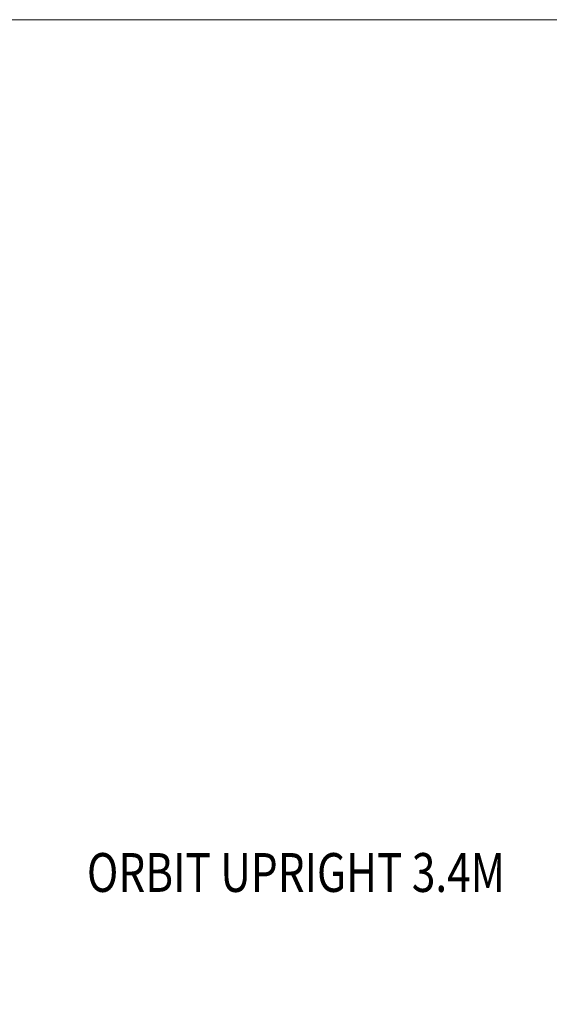
# Model space of a CAD drawing. Units: millimetres. Extents: x -6683 to 9442, y 102 to 9627.
# Drawn here: x 711 to 2076, y 7091 to 9627 of the extents above; entities that cross this region are included whole.
import ezdxf
from ezdxf.enums import TextEntityAlignment as Align

# ---------------------------------------------------------------- set-up
doc = ezdxf.new("R2010")
doc.units = ezdxf.units.MM
doc.header["$MEASUREMENT"] = 0
for name, color, linetype, lineweight in [('Level 61', 7, 'Continuous', 0), ('Level 8', 18, 'Continuous', 0), ('orbit - Level 25', 253, 'Continuous', 0)]:
    doc.layers.add(name, color=color, linetype=linetype, lineweight=lineweight)
doc.styles.add('Style-Calibri', font='calibri.ttf')

# ---------------------------------------------------------------- blocks, each defined once
blk = doc.blocks.new('From Smart Solid_299')
at = {"layer": 'orbit - Level 25', "color": 40, "lineweight": 13}
for p, q in [((-725.3, -1197.9), (672.4, 1228.3)), ((672.4, 1228.3), (725.3, 1197.9)), ((-698.9, -1213.1), (698.9, 1213.1)), ((-698.9, -1213.1), (698.9, 1213.1)), ((-672.4, -1228.3), (725.3, 1197.9)), ((-725.3, -1197.9), (-672.4, -1228.3))]:
    blk.add_line(p, q, dxfattribs=at)
blk = doc.blocks.new('orbit_13')
at = {"layer": 'orbit - Level 25', "color": 40, "lineweight": 13}
blk.add_blockref('From Smart Solid_299', (1859.376, 6150.3645), dxfattribs=at)

msp = doc.modelspace()

# ---------------------------------------------------------------- linework, layer by layer
at = {"layer": 'Level 61', "color": 98, "linetype": 'Continuous', "lineweight": 0, "flags": 128}
msp.add_lwpolyline([(-6683.4, 9627), (9016.6, 9627), (9016.6, 527), (-6683.4, 527)], close=True, dxfattribs=at)

# ---------------------------------------------------------------- block references
at = {"layer": 'Level 8', "color": 7, "linetype": 'Continuous', "lineweight": 0}
msp.add_blockref('orbit_13', (0, 0), dxfattribs=at)

# ---------------------------------------------------------------- texts
at = {"layer": 'Level 8', "color": 98, "linetype": 'Continuous', "lineweight": 0, "style": 'Style-Calibri', "width": 0.8}
msp.add_text('ORBIT UPRIGHT 3.4M', height=100, dxfattribs=at).set_placement((1422.9, 7430.5), align=Align.MIDDLE_CENTER)

doc.saveas('drawing.dxf')
